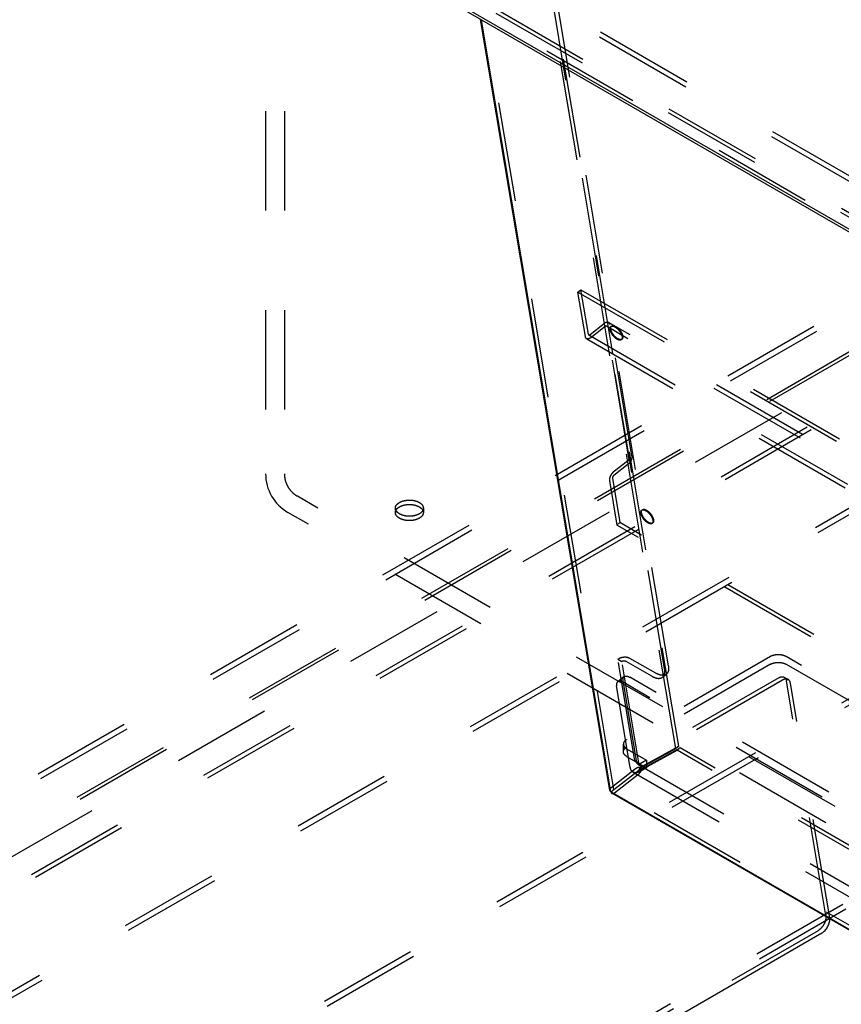
# Paper-space layout 'DRW_42433235_000_1_1' of a CAD drawing. Units: inches. Extents: x 0 to 17, y 0 to 11.
# Drawn here: x 2.2 to 3, y 4.6 to 5.6 of the extents above; entities that cross this region are included whole.
import ezdxf

# ---------------------------------------------------------------- set-up
doc = ezdxf.new("R2010")
doc.units = ezdxf.units.IN
doc.header["$LTSCALE"] = 0.935
doc.header["$MEASUREMENT"] = 0
doc.linetypes.add('HIDDEN', pattern=[0.2, 0.1, -0.1])
doc.layers.get('0').update_dxf_attribs({"linetype": 'CONTINUOUS'})
doc.layers.add('DEFAULT_2', color=8, linetype='HIDDEN')
doc.styles.get("Standard").update_dxf_attribs({"font": 'txt', "width": 0.8})
doc.dimstyles.get("Standard").update_dxf_attribs({"dimtxt": 0.1, "dimasz": 0.13, "dimexe": 0.07, "dimexo": 0.07, "dimgap": 0.09, "dimtad": 0, "dimtih": 1, "dimtoh": 1, "dimdec": 4, "dimzin": 4, "dimdsep": 46, "dimtxsty": 'Standard', "dimblk": '_FILLED', "dimblk1": '_FILLED', "dimblk2": '_FILLED', "dimcen": 0.09, "dimadec": 4, "dimazin": 1, "dimtol": 1, "dimtp": 0.0001, "dimtm": 0.0001, "dimtfac": 1, "dimtdec": 4, "dimtofl": 0, "dimtmove": 0, "dimatfit": 3, "dimldrblk": '_FILLED', "dimfxl": 1, "dimtolj": 1, "dimtzin": 4, "dimarcsym": 0})

# ---------------------------------------------------------------- blocks, each defined once
blk = doc.blocks.new('_FILLED')
at = {"color": 0, "linetype": 'ByBlock'}
blk.add_solid([(0, 0), (-1, 0.1923), (-1, -0.1923)], dxfattribs=at)

psp = doc.layouts.new('DRW_42433235_000_1_1')

# ---------------------------------------------------------------- linework, layer by layer
at = {"color": 9, "linetype": 'Continuous'}
for p, q in [((4.34837, 4.58086), (2.11914, 5.86787)), ((2.77203, 4.7872), (2.64209, 5.56313)), ((4.35891, 3.87103), (2.77203, 4.7872))]:
    psp.add_line(p, q, dxfattribs=at)
at = {"color": 7, "linetype": 'Continuous'}
for p, q in [((4.3501, 4.57703), (2.12088, 5.86404)), ((2.77078, 4.78883), (2.64101, 5.56375)), ((4.35891, 3.87013), (2.77288, 4.78581)), ((2.11799, 4.14543), (2.98394, 4.64539))]:
    psp.add_line(p, q, dxfattribs=at)
psp.add_arc((2.7727, 4.78916), 0.00195, 189.56753, 203.07818, dxfattribs=at)
for points, knots in [([(2.77203, 4.7872), (2.7719, 4.78727), (2.77144, 4.78758), (2.77107, 4.78802), (2.77091, 4.78839)], [0, 0, 0, 0, 0.269008, 1, 1, 1, 1]), ([(2.77203, 4.7872), (2.77208, 4.7869), (2.77225, 4.78636), (2.77266, 4.78593), (2.77288, 4.7858)], [0, 0, 0, 0, 0.533967, 1, 1, 1, 1]), ([(2.98394, 4.64539), (2.9851, 4.64606), (2.98728, 4.64791), (2.98981, 4.65142), (2.9915, 4.65537), (2.99193, 4.65818), (2.99189, 4.6595)], [0, 0, 0, 0, 0.238333, 0.502275, 0.764939, 1, 1, 1, 1])]:
    psp.add_open_spline(points, degree=3, knots=knots, dxfattribs=at)
at = {"layer": 'DEFAULT_2', "color": 8, "linetype": 'HIDDEN'}
for p, q in [((2.82585, 4.91102), (2.57815, 6.39008)), ((2.82973, 4.91406), (2.58204, 6.39312)), ((2.42504, 6.07154), (2.42504, 5.10705)), ((2.44394, 6.07154), (2.44394, 5.10705)), ((2.77504, 4.78955), (2.58651, 5.91531)), ((4.40694, 4.60075), (2.18598, 5.88299)), ((2.13669, 5.87006), (4.36075, 4.58604)), ((2.13743, 5.87391), (4.36148, 4.58988)), ((4.40598, 4.59578), (2.18503, 5.87802)), ((4.35289, 4.58186), (2.12367, 5.86888)), ((2.83709, 4.83097), (2.6648, 5.8598)), ((2.8401, 4.83332), (2.6678, 5.86215)), ((1.67688, 4.50536), (3.36099, 5.47768)), ((1.67969, 4.50049), (3.36099, 5.47119)), ((1.71611, 4.4818), (3.30913, 5.40153)), ((1.71916, 4.48004), (3.31218, 5.39977)), ((1.64464, 4.41864), (3.32917, 5.39121)), ((1.67021, 4.40405), (3.35474, 5.37661)), ((1.67418, 4.40135), (3.3569, 5.37287)), ((2.73884, 5.28961), (2.74185, 5.29196)), ((2.74633, 5.24487), (2.73884, 5.28961)), ((2.73884, 5.28961), (4.83895, 4.07714)), ((2.74934, 5.24722), (2.74185, 5.29196)), ((2.74185, 5.29196), (4.84196, 4.07948)), ((1.76487, 4.35297), (3.361, 5.27448)), ((1.76768, 4.34809), (3.361, 5.26799)), ((2.76559, 5.25812), (2.75111, 5.24681)), ((4.86974, 4.0465), (2.76962, 5.25898)), ((2.793, 5.12491), (2.77089, 5.25689)), ((2.74976, 5.24652), (2.74934, 5.24722)), ((2.74976, 5.24652), (4.84988, 4.03405)), ((2.76612, 5.25495), (2.75164, 5.24364)), ((4.86758, 4.04276), (2.76746, 5.25524)), ((2.76789, 5.25454), (2.76746, 5.25524)), ((2.78999, 5.12256), (2.76789, 5.25454)), ((2.77199, 5.255), (2.77262, 5.25549)), ((2.7476, 5.24278), (4.84772, 4.03031)), ((2.78238, 5.2417), (2.783, 5.24219)), ((3.60993, 5.22643), (2.01895, 4.30788)), ((3.61274, 5.22156), (2.02176, 4.30301)), ((2.78875, 5.1198), (2.77427, 5.1085)), ((2.78928, 5.11664), (2.7748, 5.10533)), ((2.77055, 5.10022), (2.77805, 5.05548)), ((2.77356, 5.10257), (2.78106, 5.05783)), ((3.69002, 4.37258), (2.45699, 5.08445)), ((3.69792, 5.07403), (2.10693, 4.15548)), ((3.70073, 5.06916), (2.10975, 4.15061)), ((3.68057, 4.35621), (2.44754, 5.06808)), ((2.55542, 5.07242), (2.55542, 5.06801)), ((2.58354, 5.07242), (2.58354, 5.06801)), ((2.80291, 5.07037), (2.80354, 5.07086)), ((2.77805, 5.05548), (2.78106, 5.05783)), ((4.88117, 3.84536), (2.78106, 5.05783)), ((4.87816, 3.84301), (2.77805, 5.05548)), ((2.8133, 5.05707), (2.81392, 5.05756)), ((2.77894, 4.92057), (2.78288, 4.91829)), ((2.79603, 4.81852), (2.77894, 4.92057)), ((2.93212, 4.92315), (2.78776, 4.83981)), ((2.79068, 4.9217), (2.81658, 4.90675)), ((5.2152, 3.61423), (2.94803, 4.92315)), ((2.79997, 4.81624), (2.78288, 4.91829)), ((2.7868, 4.91867), (2.8127, 4.90371)), ((2.93212, 4.91546), (2.78776, 4.83212)), ((2.94803, 4.91546), (5.2152, 3.60654)), ((2.7853, 4.90307), (2.77874, 4.89795)), ((3.85681, 4.28703), (2.79084, 4.90245)), ((2.94049, 4.90193), (2.79603, 4.81852)), ((2.94444, 4.89965), (2.79997, 4.81624)), ((2.82379, 4.90248), (2.82767, 4.90551)), ((2.94612, 4.90248), (2.95006, 4.90021)), ((2.79145, 4.81163), (2.77771, 4.89367)), ((2.79801, 4.81675), (2.78427, 4.89879)), ((3.85026, 4.28191), (2.78429, 4.89733)), ((2.98783, 4.66297), (2.94833, 4.89886)), ((2.99178, 4.66069), (2.95227, 4.89658)), ((2.78447, 4.82753), (2.78447, 4.83521)), ((2.78776, 4.83062), (2.80765, 4.81914)), ((2.80058, 4.81067), (2.83709, 4.83097)), ((2.80359, 4.81302), (2.8401, 4.83332)), ((2.80486, 4.81127), (2.84137, 4.83158)), ((2.8401, 4.83332), (2.83709, 4.83097)), ((2.84137, 4.83158), (2.83836, 4.82923)), ((4.95523, 3.61116), (2.84137, 4.83158)), ((2.78776, 4.82293), (2.80765, 4.81145)), ((2.80185, 4.80892), (2.83836, 4.82923)), ((4.95222, 3.60881), (2.83836, 4.82923)), ((2.77199, 4.79131), (2.79682, 4.8107)), ((2.79997, 4.81624), (2.79603, 4.81852)), ((2.79893, 4.81523), (5.02633, 3.52927)), ((2.80359, 4.81302), (2.80058, 4.81067)), ((2.80193, 4.81201), (2.80058, 4.80912)), ((2.80103, 4.81007), (2.80144, 4.81082)), ((2.80765, 4.81914), (2.80129, 4.81546)), ((2.80765, 4.81145), (2.80129, 4.80778)), ((2.80486, 4.81127), (2.80185, 4.80892)), ((2.80313, 4.81037), (2.80186, 4.80995)), ((2.80359, 4.81302), (2.80193, 4.81201)), ((2.80434, 4.81098), (2.80313, 4.81037)), ((2.80434, 4.81098), (2.80319, 4.81027)), ((2.80486, 4.81127), (2.80434, 4.81098)), ((2.80765, 4.81914), (2.80765, 4.81145)), ((2.77504, 4.78955), (2.79987, 4.80894)), ((2.77557, 4.78638), (2.80041, 4.80577)), ((2.79423, 4.80708), (5.02162, 3.52112)), ((2.79987, 4.80894), (2.80026, 4.80957)), ((2.79987, 4.80894), (2.80058, 4.80912)), ((2.80319, 4.81027), (2.80026, 4.80957)), ((2.77203, 4.7872), (2.77504, 4.78955)), ((4.98042, 3.5163), (2.77504, 4.78955)), ((2.99189, 4.6595), (2.99178, 4.66069)), ((2.98, 4.64766), (2.11405, 4.14771))]:
    psp.add_line(p, q, dxfattribs=at)
psp.add_lwpolyline([(2.80144, 4.81082), (2.80286, 4.81244), (2.80311, 4.81264)], dxfattribs=at)
for centre, radius, start, end in [((2.47004, 5.10705), 0.045, 180.00009, 240.00011), ((2.82462, 4.90942), 0.00496, 307.94525, 312.57968), ((2.77724, 4.80982), 0.02335, 0.10556, 2.07661), ((2.79243, 4.7881), 0.02285, 68.80553, 69.96289), ((2.77979, 4.8098), 0.0208, 358.13704, 359.35015), ((2.77808, 4.80982), 0.02251, 359.34193, 0.10731), ((2.79166, 4.78608), 0.02501, 67.99628, 68.81292), ((2.79114, 4.78481), 0.02638, 66.05689, 67.99576)]:
    psp.add_arc(centre, radius, start, end, dxfattribs=at)
for points, knots in [([(2.76962, 5.25898), (2.76936, 5.25913), (2.76873, 5.25933), (2.7677, 5.25925), (2.76661, 5.25883), (2.76593, 5.25838), (2.76559, 5.25812)], [0, 0, 0, 0, 0.208488, 0.438498, 0.702776, 1, 1, 1, 1]), ([(2.77089, 5.25689), (2.77082, 5.25733), (2.77056, 5.25815), (2.76996, 5.25878), (2.76962, 5.25898)], [0, 0, 0, 0, 0.533967, 1, 1, 1, 1]), ([(2.77262, 5.25549), (2.77294, 5.25575), (2.7739, 5.25605), (2.77548, 5.25572), (2.77722, 5.25484), (2.77901, 5.25344), (2.7807, 5.25165), (2.78215, 5.24962), (2.78321, 5.24752), (2.78366, 5.24608), (2.78378, 5.2454)], [0, 0, 0, 0, 0.07486, 0.168496, 0.286459, 0.425369, 0.576555, 0.729755, 0.874306, 1, 1, 1, 1]), ([(2.75111, 5.24681), (2.7509, 5.24664), (2.75047, 5.24639), (2.74994, 5.24642), (2.74976, 5.24652)], [0, 0, 0, 0, 0.564318, 1, 1, 1, 1]), ([(2.76746, 5.25524), (2.76728, 5.25534), (2.76675, 5.25537), (2.76633, 5.25512), (2.76612, 5.25495)], [0, 0, 0, 0, 0.435682, 1, 1, 1, 1]), ([(2.77122, 5.2518), (2.77116, 5.25214), (2.7711, 5.25279), (2.77119, 5.2537), (2.77147, 5.25447), (2.7718, 5.25486), (2.77199, 5.255)], [0, 0, 0, 0, 0.301112, 0.564358, 0.793163, 1, 1, 1, 1]), ([(2.78238, 5.2417), (2.78205, 5.24145), (2.7811, 5.24115), (2.77951, 5.24148), (2.77777, 5.24236), (2.77598, 5.24376), (2.77429, 5.24555), (2.77285, 5.24758), (2.77178, 5.24967), (2.77133, 5.25111), (2.77122, 5.2518)], [0, 0, 0, 0, 0.07486, 0.168496, 0.286459, 0.425369, 0.576555, 0.729755, 0.874306, 1, 1, 1, 1]), ([(2.77184, 5.25229), (2.77179, 5.25263), (2.77173, 5.25328), (2.77181, 5.25419), (2.77209, 5.25496), (2.77243, 5.25535), (2.77262, 5.25549)], [0, 0, 0, 0, 0.301112, 0.564358, 0.793163, 1, 1, 1, 1]), ([(2.783, 5.24219), (2.78268, 5.24194), (2.78173, 5.24164), (2.78014, 5.24197), (2.7784, 5.24285), (2.77661, 5.24425), (2.77492, 5.24604), (2.77348, 5.24807), (2.77241, 5.25016), (2.77196, 5.2516), (2.77184, 5.25229)], [0, 0, 0, 0, 0.07486, 0.168496, 0.286459, 0.425369, 0.576555, 0.729755, 0.874306, 1, 1, 1, 1]), ([(2.77199, 5.255), (2.77232, 5.25526), (2.77327, 5.25556), (2.77486, 5.25523), (2.7766, 5.25435), (2.77838, 5.25295), (2.78007, 5.25116), (2.78152, 5.24913), (2.78259, 5.24704), (2.78304, 5.2456), (2.78315, 5.24491)], [0, 0, 0, 0, 0.07486, 0.168496, 0.286459, 0.425369, 0.576555, 0.729755, 0.874306, 1, 1, 1, 1]), ([(2.7476, 5.24278), (2.74727, 5.24298), (2.74666, 5.24361), (2.7464, 5.24443), (2.74633, 5.24487)], [0, 0, 0, 0, 0.466033, 1, 1, 1, 1]), ([(2.75164, 5.24364), (2.7513, 5.24338), (2.75061, 5.24293), (2.74953, 5.24251), (2.74849, 5.24243), (2.74787, 5.24263), (2.7476, 5.24278)], [0, 0, 0, 0, 0.297224, 0.561502, 0.791512, 1, 1, 1, 1]), ([(2.78315, 5.24491), (2.78321, 5.24457), (2.78327, 5.24392), (2.78318, 5.24301), (2.7829, 5.24224), (2.78256, 5.24185), (2.78238, 5.2417)], [0, 0, 0, 0, 0.301112, 0.564358, 0.793163, 1, 1, 1, 1]), ([(2.78378, 5.2454), (2.78383, 5.24506), (2.7839, 5.24441), (2.78381, 5.2435), (2.78353, 5.24273), (2.78319, 5.24234), (2.783, 5.24219)], [0, 0, 0, 0, 0.301112, 0.564358, 0.793163, 1, 1, 1, 1]), ([(2.78999, 5.12256), (2.79007, 5.12207), (2.78981, 5.121), (2.78918, 5.12014), (2.78875, 5.1198)], [0, 0, 0, 0, 0.477254, 1, 1, 1, 1]), ([(2.793, 5.12491), (2.79311, 5.12423), (2.79303, 5.12269), (2.79231, 5.12045), (2.79105, 5.11833), (2.78991, 5.11713), (2.78928, 5.11664)], [0, 0, 0, 0, 0.221416, 0.478016, 0.746691, 1, 1, 1, 1]), ([(2.77427, 5.1085), (2.77364, 5.10801), (2.7725, 5.1068), (2.77124, 5.10469), (2.77052, 5.10244), (2.77044, 5.10091), (2.77055, 5.10022)], [0, 0, 0, 0, 0.253309, 0.521984, 0.778584, 1, 1, 1, 1]), ([(2.44394, 5.10705), (2.44394, 5.10478), (2.44454, 5.10021), (2.44718, 5.09385), (2.45138, 5.08838), (2.45503, 5.08558), (2.457, 5.08444)], [0, 0, 0, 0, 0.249916, 0.50001, 0.750004, 1, 1, 1, 1]), ([(2.7748, 5.10533), (2.77437, 5.105), (2.77374, 5.10413), (2.77348, 5.10306), (2.77356, 5.10257)], [0, 0, 0, 0, 0.522746, 1, 1, 1, 1]), ([(2.55542, 5.07242), (2.55542, 5.07323), (2.55591, 5.07498), (2.55782, 5.07716), (2.56065, 5.07888), (2.56417, 5.08006), (2.56812, 5.08061), (2.57219, 5.0805), (2.57603, 5.07973), (2.57838, 5.07876), (2.57942, 5.07816)], [0, 0, 0, 0, 0.086914, 0.186364, 0.303778, 0.4376, 0.582089, 0.729363, 0.871327, 1, 1, 1, 1]), ([(2.57942, 5.07816), (2.58004, 5.0778), (2.58116, 5.07703), (2.5825, 5.07563), (2.58335, 5.07407), (2.58354, 5.07295), (2.58354, 5.07242)], [0, 0, 0, 0, 0.288748, 0.54877, 0.782283, 1, 1, 1, 1]), ([(2.55542, 5.06801), (2.55542, 5.06882), (2.55591, 5.07058), (2.55782, 5.07275), (2.56065, 5.07447), (2.56417, 5.07565), (2.56812, 5.0762), (2.57219, 5.07609), (2.57603, 5.07532), (2.57838, 5.07435), (2.57942, 5.07375)], [0, 0, 0, 0, 0.086938, 0.186409, 0.30379, 0.437606, 0.582127, 0.729388, 0.871253, 1, 1, 1, 1]), ([(2.55954, 5.06668), (2.55892, 5.06703), (2.55781, 5.06781), (2.55646, 5.06921), (2.55562, 5.07077), (2.55542, 5.07188), (2.55542, 5.07242)], [0, 0, 0, 0, 0.288748, 0.54877, 0.782283, 1, 1, 1, 1]), ([(2.55954, 5.06227), (2.55892, 5.06262), (2.5578, 5.0634), (2.55646, 5.0648), (2.55562, 5.06636), (2.55542, 5.06747), (2.55542, 5.06801)], [0, 0, 0, 0, 0.289148, 0.549032, 0.782316, 1, 1, 1, 1]), ([(2.58354, 5.07242), (2.58354, 5.07161), (2.58305, 5.06985), (2.58114, 5.06768), (2.57832, 5.06596), (2.57479, 5.06478), (2.57084, 5.06422), (2.56678, 5.06433), (2.56294, 5.06511), (2.56058, 5.06608), (2.55954, 5.06668)], [0, 0, 0, 0, 0.086914, 0.186364, 0.303778, 0.4376, 0.582089, 0.729363, 0.871327, 1, 1, 1, 1]), ([(2.58354, 5.06801), (2.58354, 5.0672), (2.58305, 5.06544), (2.58114, 5.06327), (2.57832, 5.06155), (2.57479, 5.06037), (2.57084, 5.05982), (2.56678, 5.05993), (2.56294, 5.0607), (2.56058, 5.06167), (2.55954, 5.06227)], [0, 0, 0, 0, 0.086938, 0.186409, 0.30379, 0.437606, 0.582127, 0.729388, 0.871253, 1, 1, 1, 1]), ([(2.57942, 5.07375), (2.58004, 5.0734), (2.58116, 5.07262), (2.5825, 5.07122), (2.58335, 5.06966), (2.58354, 5.06855), (2.58354, 5.06801)], [0, 0, 0, 0, 0.289148, 0.549032, 0.782316, 1, 1, 1, 1]), ([(2.80214, 5.06716), (2.80208, 5.0675), (2.80202, 5.06815), (2.80211, 5.06907), (2.80239, 5.06983), (2.80272, 5.07022), (2.80291, 5.07037)], [0, 0, 0, 0, 0.301112, 0.564358, 0.793163, 1, 1, 1, 1]), ([(2.80276, 5.06765), (2.80271, 5.06799), (2.80265, 5.06864), (2.80273, 5.06956), (2.80301, 5.07032), (2.80335, 5.07071), (2.80354, 5.07086)], [0, 0, 0, 0, 0.301112, 0.564358, 0.793163, 1, 1, 1, 1]), ([(2.81392, 5.05756), (2.8136, 5.0573), (2.81265, 5.057), (2.81106, 5.05733), (2.80932, 5.05821), (2.80753, 5.05961), (2.80584, 5.0614), (2.8044, 5.06343), (2.80333, 5.06553), (2.80288, 5.06697), (2.80276, 5.06765)], [0, 0, 0, 0, 0.07486, 0.168496, 0.286459, 0.425369, 0.576555, 0.729755, 0.874306, 1, 1, 1, 1]), ([(2.80291, 5.07037), (2.80324, 5.07062), (2.80419, 5.07092), (2.80578, 5.07059), (2.80752, 5.06971), (2.8093, 5.06831), (2.81099, 5.06652), (2.81244, 5.06449), (2.81351, 5.0624), (2.81396, 5.06096), (2.81407, 5.06027)], [0, 0, 0, 0, 0.07486, 0.168496, 0.286459, 0.425369, 0.576555, 0.729755, 0.874306, 1, 1, 1, 1]), ([(2.80354, 5.07086), (2.80386, 5.07111), (2.80482, 5.07141), (2.8064, 5.07108), (2.80814, 5.0702), (2.80993, 5.0688), (2.81162, 5.06701), (2.81307, 5.06498), (2.81413, 5.06289), (2.81458, 5.06145), (2.8147, 5.06076)], [0, 0, 0, 0, 0.07486, 0.168496, 0.286459, 0.425369, 0.576555, 0.729755, 0.874306, 1, 1, 1, 1]), ([(2.8133, 5.05707), (2.81297, 5.05681), (2.81202, 5.05651), (2.81043, 5.05684), (2.80869, 5.05772), (2.8069, 5.05912), (2.80522, 5.06091), (2.80377, 5.06294), (2.8027, 5.06504), (2.80225, 5.06648), (2.80214, 5.06716)], [0, 0, 0, 0, 0.07486, 0.168496, 0.286459, 0.425369, 0.576555, 0.729755, 0.874306, 1, 1, 1, 1]), ([(2.81407, 5.06027), (2.81413, 5.05993), (2.81419, 5.05928), (2.8141, 5.05837), (2.81382, 5.0576), (2.81348, 5.05721), (2.8133, 5.05707)], [0, 0, 0, 0, 0.301112, 0.564358, 0.793163, 1, 1, 1, 1]), ([(2.8147, 5.06076), (2.81475, 5.06042), (2.81482, 5.05977), (2.81473, 5.05886), (2.81445, 5.05809), (2.81411, 5.0577), (2.81392, 5.05756)], [0, 0, 0, 0, 0.301112, 0.564358, 0.793163, 1, 1, 1, 1]), ([(2.77894, 4.92057), (2.77974, 4.92119), (2.78211, 4.92245), (2.78625, 4.92314), (2.78941, 4.92244), (2.79068, 4.9217)], [0, 0, 0, 0, 0.247997, 0.641949, 1, 1, 1, 1]), ([(2.94803, 4.92315), (2.9469, 4.9238), (2.94427, 4.92475), (2.94007, 4.92521), (2.93588, 4.92475), (2.93325, 4.9238), (2.93212, 4.92315)], [0, 0, 0, 0, 0.237219, 0.500001, 0.762782, 1, 1, 1, 1]), ([(2.78288, 4.91829), (2.78369, 4.91892), (2.78522, 4.91925), (2.78652, 4.91882), (2.7868, 4.91867)], [0, 0, 0, 0, 0.76369, 1, 1, 1, 1]), ([(2.82378, 4.90248), (2.82428, 4.90287), (2.82517, 4.9039), (2.82593, 4.90593), (2.82617, 4.90837), (2.826, 4.91011), (2.82585, 4.91102)], [0, 0, 0, 0, 0.206599, 0.434263, 0.697235, 1, 1, 1, 1]), ([(2.82973, 4.91406), (2.82988, 4.91319), (2.83004, 4.91154), (2.82986, 4.9092), (2.8292, 4.90723), (2.82842, 4.90618), (2.82798, 4.90577)], [0, 0, 0, 0, 0.300588, 0.563886, 0.793157, 1, 1, 1, 1]), ([(2.93212, 4.91546), (2.93325, 4.91611), (2.93588, 4.91707), (2.94007, 4.91752), (2.94427, 4.91707), (2.9469, 4.91611), (2.94803, 4.91546)], [0, 0, 0, 0, 0.237218, 0.499999, 0.762781, 1, 1, 1, 1]), ([(2.78427, 4.89879), (2.78419, 4.89925), (2.78411, 4.90012), (2.78423, 4.90134), (2.78461, 4.90235), (2.78505, 4.90287), (2.7853, 4.90307)], [0, 0, 0, 0, 0.302295, 0.565523, 0.793408, 1, 1, 1, 1]), ([(2.7853, 4.90307), (2.7856, 4.9033), (2.78638, 4.90365), (2.78775, 4.90367), (2.78929, 4.90326), (2.79031, 4.90276), (2.79084, 4.90245)], [0, 0, 0, 0, 0.195907, 0.419697, 0.687331, 1, 1, 1, 1]), ([(2.8127, 4.90371), (2.81376, 4.9031), (2.81581, 4.90209), (2.81888, 4.90127), (2.82162, 4.90131), (2.82318, 4.902), (2.82378, 4.90248)], [0, 0, 0, 0, 0.31304, 0.580273, 0.803982, 1, 1, 1, 1]), ([(2.82767, 4.90551), (2.82706, 4.90504), (2.82551, 4.90434), (2.82277, 4.90431), (2.8197, 4.90513), (2.81765, 4.90613), (2.81658, 4.90675)], [0, 0, 0, 0, 0.196018, 0.419727, 0.68696, 1, 1, 1, 1]), ([(2.94049, 4.90193), (2.94099, 4.90221), (2.94197, 4.90268), (2.94348, 4.90304), (2.9449, 4.90301), (2.94575, 4.9027), (2.94612, 4.90248)], [0, 0, 0, 0, 0.289403, 0.54913, 0.78233, 1, 1, 1, 1]), ([(2.95006, 4.90021), (2.94969, 4.90042), (2.94884, 4.90073), (2.94742, 4.90077), (2.94592, 4.9004), (2.94493, 4.89993), (2.94444, 4.89965)], [0, 0, 0, 0, 0.21767, 0.45087, 0.710597, 1, 1, 1, 1]), ([(2.94612, 4.90248), (2.9467, 4.90215), (2.94776, 4.90105), (2.9482, 4.89962), (2.94833, 4.89886)], [0, 0, 0, 0, 0.464593, 1, 1, 1, 1]), ([(2.95227, 4.89658), (2.95215, 4.89735), (2.9517, 4.89877), (2.95065, 4.89987), (2.95006, 4.90021)], [0, 0, 0, 0, 0.535407, 1, 1, 1, 1]), ([(2.77874, 4.89795), (2.7785, 4.89775), (2.77805, 4.89723), (2.77767, 4.89622), (2.77755, 4.895), (2.77764, 4.89413), (2.77771, 4.89367)], [0, 0, 0, 0, 0.206592, 0.434477, 0.697705, 1, 1, 1, 1]), ([(2.78429, 4.89733), (2.78376, 4.89764), (2.78273, 4.89814), (2.7812, 4.89855), (2.77983, 4.89853), (2.77905, 4.89818), (2.77874, 4.89795)], [0, 0, 0, 0, 0.312669, 0.580303, 0.804093, 1, 1, 1, 1]), ([(2.78776, 4.83981), (2.78727, 4.83952), (2.78638, 4.8389), (2.7853, 4.83778), (2.78463, 4.83653), (2.78447, 4.83564), (2.78447, 4.83521)], [0, 0, 0, 0, 0.289155, 0.54904, 0.782328, 1, 1, 1, 1]), ([(2.78447, 4.83521), (2.78447, 4.83478), (2.78463, 4.83389), (2.7853, 4.83265), (2.78638, 4.83152), (2.78727, 4.8309), (2.78776, 4.83062)], [0, 0, 0, 0, 0.217672, 0.45096, 0.710845, 1, 1, 1, 1]), ([(2.78447, 4.82753), (2.78447, 4.82795), (2.78463, 4.82885), (2.7853, 4.83009), (2.78638, 4.83122), (2.78727, 4.83183), (2.78776, 4.83212)], [0, 0, 0, 0, 0.217672, 0.45096, 0.710845, 1, 1, 1, 1]), ([(2.78776, 4.82293), (2.78727, 4.82322), (2.78638, 4.82384), (2.7853, 4.82496), (2.78463, 4.8262), (2.78447, 4.8271), (2.78447, 4.82753)], [0, 0, 0, 0, 0.289155, 0.54904, 0.782328, 1, 1, 1, 1]), ([(2.79423, 4.80708), (2.79349, 4.8075), (2.79217, 4.80888), (2.79161, 4.81067), (2.79145, 4.81163)], [0, 0, 0, 0, 0.464418, 1, 1, 1, 1]), ([(2.79682, 4.8107), (2.79716, 4.81097), (2.79869, 4.81189), (2.80058, 4.81219), (2.80193, 4.81201)], [0, 0, 0, 0, 0.239987, 1, 1, 1, 1]), ([(2.79893, 4.81523), (2.79869, 4.81537), (2.79825, 4.81583), (2.79806, 4.81643), (2.79801, 4.81675)], [0, 0, 0, 0, 0.464398, 1, 1, 1, 1]), ([(2.80129, 4.81546), (2.8009, 4.81524), (2.80012, 4.81492), (2.79925, 4.81505), (2.79893, 4.81523)], [0, 0, 0, 0, 0.550794, 1, 1, 1, 1]), ([(2.80129, 4.80778), (2.80067, 4.80742), (2.79943, 4.80683), (2.79754, 4.80638), (2.79576, 4.80642), (2.79469, 4.80681), (2.79423, 4.80708)], [0, 0, 0, 0, 0.289795, 0.549049, 0.782224, 1, 1, 1, 1]), ([(2.80041, 4.80577), (2.8011, 4.80632), (2.80228, 4.80771), (2.803, 4.80939), (2.80319, 4.81027)], [0, 0, 0, 0, 0.494927, 1, 1, 1, 1]), ([(2.77078, 4.78883), (2.77071, 4.78926), (2.77091, 4.79027), (2.77158, 4.79099), (2.77199, 4.79131)], [0, 0, 0, 0, 0.459284, 1, 1, 1, 1]), ([(2.77288, 4.7858), (2.77324, 4.7856), (2.77399, 4.78555), (2.77488, 4.7859), (2.77534, 4.7862), (2.77557, 4.78638)], [0, 0, 0, 0, 0.434196, 0.700499, 1, 1, 1, 1]), ([(2.98783, 4.66297), (2.98806, 4.66163), (2.98784, 4.65864), (2.98624, 4.65434), (2.98362, 4.65046), (2.98126, 4.64839), (2.98, 4.64766)], [0, 0, 0, 0, 0.225684, 0.487905, 0.756857, 1, 1, 1, 1])]:
    psp.add_open_spline(points, degree=3, knots=knots, dxfattribs=at)

# ---------------------------------------------------------------- leaders
at = {"color": 2, "linetype": 'Continuous'}
for points in [[(3.92978, 5.2012), (1.03521, 6.8258)], [(3.94045, 5.10864), (2.08709, 3.72412)], [(4.07721, 5.03373), (2.79823, 3.12801)]]:
    psp.add_leader(points, dimstyle='Standard', override={"dimtad": 0}, dxfattribs=at)

doc.saveas('drawing.dxf')
